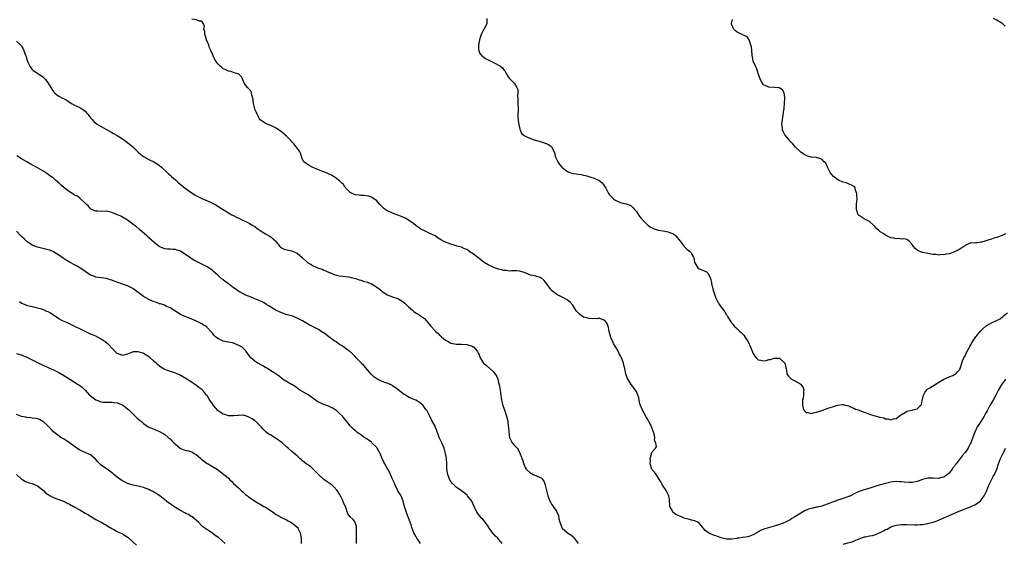
# Model space of a CAD drawing. Units: inches. Extents: x 2613000 to 2616000, y 1530000 to 1533000.
# Drawn here: x 2614120 to 2614492, y 1530821 to 1531019 of the extents above; entities that cross this region are included whole.
import ezdxf

# ---------------------------------------------------------------- set-up
doc = ezdxf.new("R2010")
doc.units = ezdxf.units.IN
doc.header["$MEASUREMENT"] = 0
doc.layers.add('LD26131530_10ft', color=113, linetype='Continuous')

msp = doc.modelspace()

# ---------------------------------------------------------------- linework, layer by layer
at = {"layer": 'LD26131530_10ft'}
for points, elevation in [([(2614492.29, 1530883), (2614491.76, 1530882.24), (2614491, 1530881.26), (2614490.88, 1530881.12), (2614489.61, 1530879), (2614488.63, 1530877), (2614487.57, 1530875), (2614487.36, 1530874.64), (2614487, 1530873.99), (2614486.61, 1530873.39), (2614486.4, 1530873), (2614485.74, 1530871.74), (2614485.32, 1530871), (2614485, 1530870.35), (2614484.49, 1530869.51), (2614484.24, 1530869), (2614483, 1530866.96), (2614482.16, 1530865.84), (2614481.65, 1530865), (2614480.67, 1530863), (2614480.21, 1530861.79), (2614479.94, 1530861), (2614479.21, 1530859), (2614479, 1530858.55), (2614478.47, 1530857.53), (2614478.16, 1530857), (2614477, 1530855.28), (2614475.96, 1530854.04), (2614475.21, 1530853), (2614473.63, 1530851), (2614473.32, 1530850.68), (2614473, 1530850.18), (2614472.43, 1530849.57), (2614472.1, 1530849), (2614471, 1530847.57), (2614470.45, 1530847), (2614469, 1530846), (2614468.16, 1530845.84), (2614467, 1530845.55), (2614465, 1530845.65), (2614464.39, 1530845.61), (2614463, 1530845.6), (2614461, 1530845.08), (2614459, 1530844.4), (2614457, 1530844.01), (2614455.98, 1530843.98), (2614454.08, 1530844.08), (2614453, 1530844.25), (2614452.26, 1530844.26), (2614451, 1530844.32), (2614449, 1530844.1), (2614447, 1530843.65), (2614444.61, 1530843), (2614443.4, 1530842.6), (2614443, 1530842.45), (2614441.9, 1530842.1), (2614440.35, 1530841.65), (2614439, 1530841.27), (2614437, 1530840.55), (2614436.19, 1530840.19), (2614433.25, 1530838.75), (2614433, 1530838.67), (2614431.82, 1530838.18), (2614429, 1530837.3), (2614427, 1530836.58), (2614425, 1530835.81), (2614423, 1530835.13), (2614421.28, 1530834.72), (2614421, 1530834.64), (2614419.63, 1530834.37), (2614419, 1530834.22), (2614418.08, 1530833.92), (2614417, 1530833.54), (2614416.62, 1530833.38), (2614415, 1530832.49), (2614413.44, 1530831.44), (2614412.74, 1530831), (2614411.62, 1530830.38), (2614411, 1530829.94), (2614409, 1530828.92), (2614407, 1530828.2), (2614405.83, 1530827.83), (2614401.44, 1530826.56), (2614400.02, 1530825.98), (2614399, 1530825.33), (2614398.76, 1530825.24), (2614398.42, 1530825), (2614397, 1530824.27), (2614395.78, 1530823.78), (2614395, 1530823.55), (2614393.21, 1530823.21), (2614393, 1530823.21), (2614391.6, 1530823), (2614391.06, 1530822.94), (2614390.88, 1530822.88), (2614389, 1530822.58), (2614387.36, 1530822.64), (2614387, 1530822.6), (2614385, 1530823.15), (2614383.62, 1530823.62), (2614383, 1530823.86), (2614382.12, 1530824.12), (2614381, 1530824.61), (2614380.7, 1530824.7), (2614380.17, 1530825), (2614379, 1530825.86), (2614377.59, 1530827.59), (2614376.67, 1530828.67), (2614376.16, 1530829), (2614375, 1530829.48), (2614373.83, 1530829.83), (2614373, 1530829.98), (2614371, 1530830.58), (2614370.03, 1530831), (2614369.27, 1530831.27), (2614369, 1530831.38), (2614367.9, 1530831.9), (2614367, 1530832.67), (2614366.8, 1530832.8), (2614366.67, 1530833), (2614366.44, 1530833.56), (2614365.66, 1530835), (2614365.57, 1530835.57), (2614365.44, 1530837), (2614365.43, 1530837.43), (2614365.19, 1530839), (2614365.15, 1530839.15), (2614365, 1530839.42), (2614364.49, 1530840.49), (2614364.22, 1530841), (2614362.9, 1530843), (2614362.27, 1530844.27), (2614361.74, 1530845), (2614361, 1530846.31), (2614360.39, 1530847), (2614359.88, 1530847.88), (2614359, 1530848.74), (2614358.8, 1530849), (2614358.25, 1530851), (2614358.32, 1530852.32), (2614358.24, 1530853), (2614358.67, 1530854.67), (2614358.64, 1530855), (2614359, 1530855.62), (2614360.19, 1530857), (2614360.54, 1530857.46), (2614360.32, 1530859), (2614359.85, 1530859.85), (2614359.9, 1530861), (2614359.66, 1530862.34), (2614359.35, 1530863.35), (2614359, 1530864.36), (2614358.78, 1530864.78), (2614358.71, 1530865), (2614358.39, 1530865.61), (2614357, 1530868.09), (2614356.66, 1530868.66), (2614356.49, 1530869), (2614355.4, 1530871), (2614354.5, 1530873), (2614354.28, 1530873.72), (2614353.98, 1530875), (2614353.93, 1530875.93), (2614353.59, 1530877), (2614353, 1530878.29), (2614352.57, 1530879), (2614351.84, 1530879.84), (2614350.97, 1530880.97), (2614349.48, 1530883.48), (2614349.02, 1530885.02), (2614348.59, 1530887), (2614348.2, 1530888.2), (2614348.07, 1530889), (2614347.6, 1530890.4), (2614347.35, 1530891), (2614347.22, 1530891.22), (2614347, 1530891.76), (2614346.55, 1530892.55), (2614346.37, 1530893), (2614345.63, 1530894.37), (2614345, 1530895.48), (2614344.4, 1530896.4), (2614344.13, 1530897), (2614343.5, 1530898.5), (2614343.25, 1530899), (2614343.19, 1530899.19), (2614343, 1530900.04), (2614342.73, 1530901), (2614342.46, 1530902.46), (2614341.94, 1530903.94), (2614341.19, 1530905), (2614341, 1530905.19), (2614340.75, 1530905.25), (2614339, 1530905.93), (2614338.22, 1530905.78), (2614337, 1530905.84), (2614336.25, 1530905.75), (2614335, 1530905.82), (2614333, 1530906.4), (2614332.14, 1530907), (2614331.5, 1530907.5), (2614330.52, 1530908.52), (2614330.18, 1530909), (2614329, 1530910.84), (2614327.99, 1530911.99), (2614327, 1530912.84), (2614326.9, 1530912.9), (2614325, 1530913.91), (2614323, 1530914.92), (2614321.81, 1530915.81), (2614321, 1530916.46), (2614320.73, 1530916.73), (2614320.52, 1530917), (2614318.17, 1530920.17), (2614317, 1530921.23), (2614316.71, 1530921.29), (2614315, 1530921.84), (2614313.91, 1530922.09), (2614313, 1530922.27), (2614311, 1530923.05), (2614309, 1530923.73), (2614307.81, 1530923.81), (2614307, 1530923.84), (2614305.81, 1530923.81), (2614305, 1530923.73), (2614303.91, 1530923.91), (2614303, 1530923.95), (2614302.22, 1530924.22), (2614301, 1530924.5), (2614300.63, 1530924.63), (2614299.43, 1530925), (2614298.68, 1530925.32), (2614297, 1530926.11), (2614295.56, 1530927), (2614295.24, 1530927.24), (2614295, 1530927.37), (2614294.12, 1530928.12), (2614291, 1530930.47), (2614290.66, 1530930.66), (2614289.46, 1530931.46), (2614289, 1530931.84), (2614288.16, 1530932.16), (2614287, 1530932.75), (2614285.92, 1530933), (2614285.19, 1530933.19), (2614285, 1530933.27), (2614284.61, 1530933.39), (2614283, 1530933.86), (2614281, 1530934.67), (2614279.47, 1530935.47), (2614278.21, 1530936.21), (2614277, 1530937.02), (2614275, 1530937.99), (2614273, 1530938.92), (2614271.61, 1530939.61), (2614271, 1530940.06), (2614270.43, 1530940.43), (2614269.81, 1530941), (2614269, 1530941.6), (2614267.02, 1530943.02), (2614265.71, 1530943.71), (2614264.33, 1530944.33), (2614263, 1530944.89), (2614261, 1530945.6), (2614259.91, 1530946.09), (2614259, 1530946.45), (2614258.17, 1530947), (2614257.5, 1530947.5), (2614257, 1530948.05), (2614256.49, 1530948.49), (2614256.03, 1530949), (2614255, 1530950.21), (2614254.57, 1530950.57), (2614253.95, 1530951), (2614253.39, 1530951.39), (2614253, 1530951.61), (2614251.97, 1530951.97), (2614251, 1530952.18), (2614250.3, 1530952.3), (2614249, 1530952.3), (2614248.42, 1530952.42), (2614247, 1530952.5), (2614246.66, 1530952.66), (2614245.76, 1530953), (2614245, 1530953.41), (2614243.39, 1530955), (2614243.24, 1530955.24), (2614243, 1530955.53), (2614242.4, 1530956.4), (2614241.75, 1530957), (2614241, 1530957.82), (2614239.33, 1530959), (2614239, 1530959.25), (2614237.9, 1530959.9), (2614236.59, 1530960.59), (2614235, 1530961.22), (2614234.67, 1530961.33), (2614233, 1530961.99), (2614230.6, 1530963), (2614229.53, 1530963.53), (2614228.32, 1530964.32), (2614227.5, 1530965), (2614227, 1530965.89), (2614226.18, 1530968.18), (2614225.8, 1530969), (2614225, 1530970.18), (2614224.37, 1530971), (2614223.74, 1530971.74), (2614223, 1530972.56), (2614222.55, 1530973), (2614221.81, 1530973.81), (2614221, 1530974.63), (2614219, 1530976.33), (2614217, 1530977.68), (2614215, 1530978.66), (2614214.03, 1530979), (2614213, 1530979.45), (2614212.1, 1530980.1), (2614211, 1530980.87), (2614210.8, 1530981.2), (2614209.87, 1530983), (2614209.6, 1530983.6), (2614209, 1530984.86), (2614208.95, 1530985), (2614208.48, 1530987), (2614208.4, 1530988.4), (2614208.23, 1530989), (2614207.84, 1530990.16), (2614207.76, 1530991), (2614207.56, 1530991.56), (2614206.64, 1530992.64), (2614206.24, 1530993), (2614205, 1530994.65), (2614204.81, 1530995), (2614204.33, 1530996.33), (2614203.93, 1530997), (2614203, 1530997.99), (2614201.59, 1530998.41), (2614201, 1530998.72), (2614199.98, 1530999), (2614199.17, 1530999.17), (2614199, 1530999.19), (2614197.78, 1530999.78), (2614197, 1531000.11), (2614196.5, 1531000.5), (2614195.9, 1531001), (2614195, 1531001.9), (2614194.28, 1531003), (2614193.81, 1531003.81), (2614193.29, 1531005), (2614193, 1531005.6), (2614192.43, 1531007), (2614191.94, 1531007.94), (2614191.61, 1531009), (2614191, 1531010.44), (2614190.81, 1531010.81), (2614190.77, 1531011), (2614190.33, 1531012.33), (2614190.13, 1531013), (2614190.09, 1531014.09), (2614189.81, 1531015), (2614190, 1531016), (2614189.57, 1531017), (2614189, 1531017.99), (2614187.93, 1531018.07), (2614187, 1531018.53), (2614185.26, 1531018.74)], 8350), ([(2614296.53, 1531019), (2614296.5, 1531017.5), (2614296.51, 1531017), (2614296.09, 1531016.09), (2614295.51, 1531015), (2614295.28, 1531014.72), (2614295, 1531014.22), (2614294.45, 1531013), (2614294.2, 1531012.2), (2614293.78, 1531011), (2614293.7, 1531010.3), (2614293.4, 1531009), (2614293.4, 1531007.4), (2614293.5, 1531007), (2614293.88, 1531005.88), (2614294.82, 1531004.82), (2614295, 1531004.73), (2614296, 1531004), (2614297, 1531003.47), (2614297.35, 1531003.35), (2614298.06, 1531003), (2614300.11, 1531001.89), (2614301, 1531001.47), (2614301.77, 1531001), (2614302.44, 1531000.44), (2614303, 1530999.72), (2614303.34, 1530999.34), (2614304.01, 1530997.99), (2614304.54, 1530997), (2614305, 1530996.47), (2614305.76, 1530995.76), (2614306.51, 1530995), (2614307, 1530994.55), (2614307.92, 1530993), (2614308.2, 1530992.2), (2614308.19, 1530991), (2614308.15, 1530989.85), (2614308.2, 1530989), (2614308.21, 1530988.21), (2614308.27, 1530987), (2614308.32, 1530985), (2614308.38, 1530984.38), (2614308.26, 1530983), (2614308.2, 1530981.8), (2614308.41, 1530980.41), (2614308.58, 1530979), (2614309, 1530977.28), (2614309.09, 1530977), (2614309.68, 1530975.68), (2614310.49, 1530975), (2614310.74, 1530974.74), (2614311, 1530974.6), (2614311.66, 1530974.35), (2614313, 1530973.76), (2614314.85, 1530973.15), (2614315.41, 1530973), (2614316.63, 1530972.63), (2614317, 1530972.48), (2614318.16, 1530972.16), (2614319, 1530971.84), (2614319.61, 1530971.61), (2614320.55, 1530971), (2614321, 1530970.59), (2614321.81, 1530969), (2614322.16, 1530968.16), (2614322.4, 1530967), (2614323, 1530965.71), (2614323.3, 1530965), (2614323.98, 1530963.98), (2614324.82, 1530963), (2614325, 1530962.82), (2614327, 1530961.29), (2614327.7, 1530961), (2614328.64, 1530960.64), (2614329, 1530960.53), (2614330.38, 1530960.38), (2614331, 1530960.26), (2614332.16, 1530960.16), (2614333, 1530959.95), (2614333.8, 1530959.8), (2614335, 1530959.44), (2614335.36, 1530959.36), (2614337, 1530958.85), (2614337.3, 1530958.7), (2614339, 1530957.94), (2614340.02, 1530957), (2614340.5, 1530956.5), (2614341, 1530955.74), (2614341.45, 1530955), (2614342.5, 1530953), (2614343, 1530952.35), (2614343.69, 1530951.69), (2614344.39, 1530951), (2614345, 1530950.54), (2614345.89, 1530950.11), (2614347, 1530949.63), (2614349, 1530949.18), (2614349.14, 1530949.14), (2614350.56, 1530948.56), (2614351, 1530948.33), (2614351.7, 1530947.7), (2614352.25, 1530947), (2614353, 1530946.17), (2614353.75, 1530945), (2614354.27, 1530944.27), (2614355.18, 1530943.18), (2614355.37, 1530943), (2614357, 1530941.3), (2614357.17, 1530941.17), (2614357.46, 1530941), (2614358.35, 1530940.35), (2614359, 1530940.01), (2614359.69, 1530939.69), (2614361.25, 1530939.25), (2614363.12, 1530938.88), (2614365, 1530938.54), (2614365.82, 1530938.18), (2614367, 1530937.78), (2614367.9, 1530937), (2614368.44, 1530936.44), (2614369, 1530935.72), (2614369.5, 1530935), (2614370.99, 1530932.99), (2614372.07, 1530932.07), (2614373, 1530931.3), (2614373.18, 1530931.18), (2614373.38, 1530931), (2614373.78, 1530930.22), (2614374.59, 1530929), (2614374.71, 1530928.71), (2614374.96, 1530927), (2614375, 1530926.89), (2614376.21, 1530925), (2614376.63, 1530924.63), (2614377, 1530924.42), (2614378.09, 1530924.09), (2614379.5, 1530923.5), (2614380.01, 1530923), (2614381, 1530921.14), (2614381.37, 1530919.37), (2614381.37, 1530919), (2614381.74, 1530917.74), (2614381.85, 1530917), (2614382.14, 1530916.14), (2614382.46, 1530915), (2614383, 1530913.57), (2614383.24, 1530913), (2614383.87, 1530911.87), (2614384.4, 1530911), (2614385, 1530910.14), (2614386.4, 1530908.4), (2614387, 1530907.29), (2614387.13, 1530907.13), (2614387.42, 1530906.58), (2614388.4, 1530905), (2614388.66, 1530904.66), (2614389, 1530904.11), (2614389.55, 1530903.55), (2614389.93, 1530903), (2614390.48, 1530902.48), (2614391, 1530901.94), (2614392.05, 1530901), (2614392.56, 1530900.56), (2614393, 1530900.08), (2614393.56, 1530899.56), (2614393.95, 1530899), (2614395.14, 1530897), (2614396.03, 1530895), (2614397, 1530892.67), (2614397.63, 1530891.63), (2614398.16, 1530891), (2614399, 1530890.21), (2614399.89, 1530890.11), (2614401, 1530889.89), (2614401.94, 1530890.06), (2614403, 1530890.34), (2614403.61, 1530890.39), (2614405, 1530890.91), (2614405.12, 1530890.88), (2614407, 1530890.84), (2614409, 1530889.07), (2614409.05, 1530889), (2614409.35, 1530887.35), (2614409.45, 1530887), (2614409.58, 1530886.42), (2614409.8, 1530885), (2614410.28, 1530884.28), (2614411.24, 1530883.24), (2614411.55, 1530883), (2614413, 1530882.24), (2614415, 1530881.07), (2614415.07, 1530881), (2614415.89, 1530879.89), (2614416.13, 1530879), (2614416, 1530878), (2614416.07, 1530877), (2614415.89, 1530875.89), (2614415.7, 1530875), (2614415.72, 1530874.28), (2614415.63, 1530873), (2614415.91, 1530871.91), (2614416.45, 1530871), (2614417, 1530870.43), (2614417.63, 1530870.37), (2614419, 1530870.08), (2614419.74, 1530870.26), (2614421, 1530870.53), (2614423, 1530871.21), (2614423.29, 1530871.29), (2614425, 1530871.87), (2614428.52, 1530873), (2614429, 1530873.17), (2614430.62, 1530873.38), (2614431, 1530873.45), (2614432.44, 1530873), (2614433, 1530872.86), (2614434.25, 1530872.25), (2614435, 1530872.05), (2614435.71, 1530871.71), (2614437, 1530871.31), (2614437.21, 1530871.21), (2614437.75, 1530871), (2614438.62, 1530870.62), (2614439, 1530870.52), (2614439.74, 1530870.26), (2614441, 1530869.74), (2614443, 1530869.14), (2614443.6, 1530869), (2614444.7, 1530868.7), (2614445, 1530868.61), (2614446.34, 1530868.34), (2614447, 1530868.07), (2614448, 1530868), (2614449, 1530867.69), (2614449.96, 1530867.96), (2614451, 1530868.17), (2614452.2, 1530869), (2614452.61, 1530869.39), (2614453, 1530869.67), (2614454.59, 1530870.59), (2614455, 1530870.86), (2614455.1, 1530870.9), (2614455.69, 1530871), (2614457, 1530871.31), (2614457.47, 1530871.47), (2614459, 1530871.78), (2614460.24, 1530873), (2614460.54, 1530873.46), (2614461, 1530875.45), (2614461.28, 1530877), (2614461.9, 1530877.9), (2614462.56, 1530879), (2614463, 1530879.3), (2614463.68, 1530879.68), (2614467.8, 1530882.2), (2614469.06, 1530882.94), (2614471, 1530883.83), (2614472.41, 1530884.41), (2614473, 1530884.7), (2614473.51, 1530885), (2614474.23, 1530885.77), (2614475, 1530886.61), (2614475.23, 1530887), (2614475.79, 1530889), (2614476.1, 1530889.9), (2614476.53, 1530891), (2614477, 1530891.8), (2614477.55, 1530893), (2614478.68, 1530895), (2614479, 1530895.53), (2614479.81, 1530897), (2614480.26, 1530897.74), (2614481.07, 1530898.93), (2614483, 1530901.27), (2614483.88, 1530902.12), (2614485, 1530903.11), (2614487, 1530904.23), (2614488.62, 1530905), (2614488.89, 1530905.11), (2614490.21, 1530905.79), (2614491.33, 1530906.67), (2614491.69, 1530907), (2614493, 1530907.97)], 8360), ([(2614492.25, 1530937.75), (2614491, 1530937.2), (2614490.87, 1530937.13), (2614489, 1530936.46), (2614488.24, 1530936.24), (2614487, 1530935.82), (2614485.27, 1530935.27), (2614483.29, 1530934.71), (2614483, 1530934.6), (2614481.53, 1530934.47), (2614481, 1530934.39), (2614479, 1530934.32), (2614477.77, 1530933.77), (2614477, 1530933.38), (2614476.81, 1530933.19), (2614476.57, 1530933), (2614475, 1530932.02), (2614473.01, 1530930.99), (2614471, 1530930.29), (2614470.08, 1530930.08), (2614469, 1530929.91), (2614468.05, 1530929.95), (2614467, 1530929.81), (2614466, 1530930), (2614465, 1530929.99), (2614463.68, 1530930.32), (2614463, 1530930.35), (2614461.19, 1530930.81), (2614461, 1530930.82), (2614459.37, 1530931.37), (2614459, 1530931.68), (2614458.23, 1530932.23), (2614457.56, 1530933), (2614457, 1530933.79), (2614455.97, 1530935), (2614455.47, 1530935.47), (2614455, 1530935.64), (2614453.94, 1530935.94), (2614453, 1530935.85), (2614452, 1530936), (2614451, 1530935.88), (2614450.16, 1530936.16), (2614449, 1530936.35), (2614448.54, 1530936.54), (2614447.55, 1530937), (2614447, 1530937.29), (2614446.13, 1530937.87), (2614445, 1530938.56), (2614444.43, 1530939), (2614443.68, 1530939.68), (2614443, 1530940.54), (2614442.58, 1530941), (2614441, 1530942.4), (2614439, 1530943.48), (2614437, 1530944.7), (2614436.85, 1530944.85), (2614436.73, 1530945), (2614436, 1530947), (2614436.05, 1530948.05), (2614436.06, 1530949), (2614436.27, 1530951), (2614436.23, 1530952.23), (2614436.16, 1530953), (2614435.71, 1530954.29), (2614435.59, 1530955), (2614435.41, 1530955.41), (2614435, 1530955.72), (2614434.22, 1530956.22), (2614433, 1530956.72), (2614432.16, 1530957), (2614431, 1530957.34), (2614429.79, 1530957.79), (2614429, 1530958.2), (2614427.41, 1530959.41), (2614426.48, 1530960.47), (2614426.13, 1530961), (2614425.09, 1530963), (2614425, 1530963.27), (2614424.42, 1530964.42), (2614423.87, 1530965), (2614423, 1530965.96), (2614422.21, 1530966.21), (2614421, 1530966.54), (2614419.25, 1530966.75), (2614419, 1530966.75), (2614417.23, 1530967.24), (2614417, 1530967.33), (2614415.97, 1530967.97), (2614415, 1530968.64), (2614414.64, 1530969), (2614413, 1530970.56), (2614411.88, 1530971.88), (2614411, 1530972.7), (2614409.13, 1530975), (2614409, 1530975.21), (2614408.41, 1530976.41), (2614408.18, 1530977), (2614408.1, 1530977.9), (2614407.92, 1530979), (2614407.98, 1530979.98), (2614408.12, 1530981), (2614408.29, 1530981.71), (2614408.64, 1530984.64), (2614408.71, 1530985), (2614408.73, 1530985.27), (2614408.92, 1530987), (2614409.03, 1530989.03), (2614409, 1530989.28), (2614408.72, 1530991), (2614408.14, 1530992.14), (2614406.83, 1530992.83), (2614404.94, 1530993.06), (2614403, 1530993.12), (2614402.73, 1530993.27), (2614401, 1530993.99), (2614400.3, 1530995), (2614399.87, 1530995.87), (2614399, 1530998.25), (2614398.83, 1530998.83), (2614398.28, 1531000.28), (2614397.9, 1531001), (2614397.1, 1531003), (2614396.72, 1531005.28), (2614396.6, 1531007), (2614396.38, 1531008.38), (2614396.24, 1531009), (2614395.77, 1531010.23), (2614395.5, 1531011), (2614395.34, 1531011.34), (2614395, 1531011.72), (2614394.33, 1531012.33), (2614393, 1531012.92), (2614392.87, 1531013), (2614391, 1531013.86), (2614390.33, 1531014.33), (2614389.73, 1531015), (2614389.47, 1531015.47), (2614388.89, 1531016.89), (2614388.88, 1531017), (2614389, 1531017.59), (2614389.28, 1531018.72)], 8370), ([(2614492.14, 1531016.14), (2614491.25, 1531017), (2614491, 1531017.21), (2614490.6, 1531017.4), (2614489, 1531018.36), (2614487.77, 1531019)], 8380), ([(2614119, 1531010.53), (2614120.86, 1531008.86), (2614121, 1531008.58), (2614121.62, 1531007.62), (2614121.78, 1531007), (2614122.19, 1531005.81), (2614122.54, 1531005), (2614122.66, 1531004.66), (2614123, 1531003.52), (2614123.2, 1531003), (2614123.39, 1531002.61), (2614124.06, 1531001), (2614124.41, 1531000.41), (2614125, 1530999.76), (2614125.39, 1530999.39), (2614126, 1530999), (2614126.66, 1530998.66), (2614127, 1530998.45), (2614128.99, 1530996.99), (2614130, 1530996), (2614131, 1530994.63), (2614132, 1530993), (2614132.42, 1530992.42), (2614133, 1530991.47), (2614133.2, 1530991.2), (2614133.38, 1530991), (2614134.29, 1530990.29), (2614135, 1530989.77), (2614136.39, 1530989), (2614136.82, 1530988.82), (2614137, 1530988.7), (2614138.15, 1530988.15), (2614139, 1530987.51), (2614139.32, 1530987.32), (2614139.81, 1530987), (2614141, 1530986.32), (2614143, 1530985.43), (2614144.49, 1530984.49), (2614145, 1530984.07), (2614145.5, 1530983.5), (2614145.92, 1530983), (2614147, 1530981.57), (2614147.47, 1530981), (2614148.18, 1530980.18), (2614149.28, 1530979.28), (2614151, 1530978.24), (2614155, 1530975.99), (2614155.6, 1530975.6), (2614157, 1530974.85), (2614159, 1530973.63), (2614159.97, 1530973), (2614161, 1530972.27), (2614163, 1530970.58), (2614164.79, 1530968.79), (2614165, 1530968.62), (2614165.83, 1530967.83), (2614166.98, 1530966.98), (2614169, 1530965.86), (2614170.93, 1530964.93), (2614172.16, 1530964.16), (2614173, 1530963.56), (2614173.73, 1530963), (2614175.93, 1530961), (2614176.46, 1530960.46), (2614177, 1530959.98), (2614177.49, 1530959.49), (2614179, 1530958.13), (2614180.2, 1530957), (2614182.68, 1530955), (2614185, 1530953.35), (2614185.54, 1530953), (2614186.45, 1530952.45), (2614187, 1530952.13), (2614189, 1530951.14), (2614190.52, 1530950.52), (2614192.29, 1530949.71), (2614193, 1530949.41), (2614193.8, 1530949), (2614194.57, 1530948.57), (2614195.73, 1530947.73), (2614199, 1530945.78), (2614200.38, 1530945), (2614200.76, 1530944.76), (2614201, 1530944.66), (2614202.03, 1530944.03), (2614203.41, 1530943.41), (2614204.35, 1530943), (2614205, 1530942.68), (2614206.16, 1530942.16), (2614207, 1530941.74), (2614208.29, 1530941), (2614209, 1530940.52), (2614209.82, 1530939.82), (2614211.03, 1530939.03), (2614213, 1530937.81), (2614214.46, 1530937), (2614214.8, 1530936.8), (2614215, 1530936.61), (2614215.96, 1530935.96), (2614216.87, 1530935), (2614217, 1530934.79), (2614218.4, 1530933), (2614218.72, 1530932.72), (2614219, 1530932.54), (2614220.08, 1530932.08), (2614221.66, 1530931.66), (2614223, 1530931.36), (2614223.26, 1530931.26), (2614223.8, 1530931), (2614225, 1530930.48), (2614226.87, 1530928.87), (2614229, 1530926.92), (2614230.22, 1530926.22), (2614231, 1530925.73), (2614233, 1530924.9), (2614234.42, 1530924.42), (2614235, 1530924.14), (2614235.85, 1530923.85), (2614237, 1530923.26), (2614237.2, 1530923.2), (2614239, 1530922.42), (2614239.78, 1530922.22), (2614241, 1530921.94), (2614242.15, 1530921.85), (2614244.38, 1530921.62), (2614245, 1530921.49), (2614247, 1530920.94), (2614248.39, 1530920.39), (2614249, 1530920.27), (2614249.95, 1530919.95), (2614251, 1530919.67), (2614251.51, 1530919.51), (2614252.86, 1530919), (2614253, 1530918.94), (2614254.25, 1530918.25), (2614255, 1530917.71), (2614255.93, 1530917), (2614256.51, 1530916.51), (2614257, 1530916.11), (2614257.64, 1530915.64), (2614259, 1530914.8), (2614261, 1530914.05), (2614263, 1530913.36), (2614265, 1530912.13), (2614265.6, 1530911.6), (2614267, 1530910.3), (2614268.48, 1530909), (2614268.74, 1530908.74), (2614269, 1530908.52), (2614269.91, 1530907.91), (2614271, 1530907.24), (2614271.16, 1530907.16), (2614273, 1530905.82), (2614274.34, 1530904.34), (2614275.45, 1530903), (2614277, 1530901.24), (2614277.24, 1530901), (2614278.2, 1530900.2), (2614279, 1530899.38), (2614279.22, 1530899.22), (2614279.41, 1530899), (2614281, 1530897.69), (2614282.15, 1530897), (2614282.71, 1530896.71), (2614283, 1530896.53), (2614284.35, 1530896.35), (2614285, 1530896.17), (2614286.23, 1530896.23), (2614287, 1530896.21), (2614289, 1530896.05), (2614291, 1530895.37), (2614291.64, 1530895), (2614293, 1530893.46), (2614293.21, 1530893.21), (2614293.31, 1530893), (2614293.83, 1530891.83), (2614294.05, 1530891), (2614295, 1530889.41), (2614295.32, 1530889), (2614296.24, 1530888.24), (2614297, 1530887.52), (2614297.34, 1530887.34), (2614297.7, 1530887), (2614299, 1530885.86), (2614300.25, 1530884.25), (2614300.64, 1530883), (2614301, 1530881.76), (2614301.18, 1530881), (2614301.44, 1530879.44), (2614301.55, 1530879), (2614301.65, 1530877.65), (2614301.83, 1530877), (2614301.91, 1530875.91), (2614302.11, 1530875), (2614302.5, 1530873.5), (2614302.61, 1530873), (2614302.69, 1530872.69), (2614303.32, 1530871), (2614303.97, 1530869), (2614304.2, 1530868.2), (2614304.42, 1530867), (2614304.6, 1530865.4), (2614304.75, 1530864.75), (2614304.81, 1530863), (2614305.08, 1530861), (2614305.74, 1530859.74), (2614306.16, 1530859), (2614307, 1530857.94), (2614307.95, 1530857), (2614308.43, 1530856.43), (2614309.03, 1530855.03), (2614309.59, 1530853.59), (2614309.72, 1530853), (2614310.11, 1530852.11), (2614310.41, 1530851), (2614310.61, 1530850.61), (2614311, 1530849.68), (2614311.43, 1530849), (2614313, 1530847.47), (2614313.35, 1530847.35), (2614314.06, 1530847), (2614315, 1530846.65), (2614315.79, 1530846.21), (2614317, 1530845.74), (2614317.41, 1530845.41), (2614317.66, 1530845), (2614318.24, 1530844.24), (2614318.62, 1530843), (2614319.07, 1530841), (2614319.44, 1530839.44), (2614319.57, 1530839), (2614319.98, 1530838.02), (2614320.35, 1530837), (2614320.57, 1530836.57), (2614321, 1530835.88), (2614321.38, 1530835.38), (2614321.63, 1530835), (2614322.97, 1530832.97), (2614323, 1530832.88), (2614323.61, 1530831.61), (2614323.77, 1530830.23), (2614324.08, 1530829), (2614324.83, 1530827), (2614325, 1530826.74), (2614327, 1530825.01), (2614328.26, 1530824.26), (2614329, 1530823.59), (2614329.34, 1530823.34), (2614329.55, 1530823), (2614330.98, 1530821.02)], 8340), ([(2614302.3, 1530821), (2614301.75, 1530821.75), (2614301, 1530822.62), (2614300.64, 1530823), (2614299.79, 1530823.79), (2614299, 1530824.71), (2614298.85, 1530824.85), (2614298.18, 1530825.82), (2614297.19, 1530827.19), (2614297, 1530827.54), (2614295.89, 1530829), (2614295, 1530830.12), (2614294.55, 1530830.55), (2614293.63, 1530831.63), (2614292.82, 1530832.82), (2614291.81, 1530835), (2614290.9, 1530836.9), (2614290.84, 1530837), (2614289.31, 1530839), (2614289.16, 1530839.16), (2614288.05, 1530840.05), (2614287, 1530840.8), (2614285, 1530842.29), (2614284.22, 1530843), (2614283.63, 1530843.63), (2614283, 1530844.38), (2614282.73, 1530844.73), (2614282.58, 1530845), (2614282.35, 1530845.65), (2614281.8, 1530847), (2614281.67, 1530847.67), (2614281.51, 1530849), (2614281.42, 1530851), (2614281.27, 1530853), (2614280.94, 1530855), (2614280.39, 1530857), (2614279.55, 1530859), (2614278.62, 1530861), (2614278.18, 1530862.18), (2614277.83, 1530863), (2614277.66, 1530863.66), (2614277.09, 1530865), (2614277, 1530865.23), (2614275.66, 1530867.66), (2614275.06, 1530869), (2614273.98, 1530871), (2614273.54, 1530871.54), (2614273, 1530872.35), (2614272.49, 1530873), (2614271, 1530874.27), (2614269.75, 1530875), (2614269, 1530875.36), (2614267, 1530876.25), (2614266.52, 1530876.52), (2614265, 1530877.47), (2614263, 1530879.03), (2614261, 1530880.52), (2614260.69, 1530880.69), (2614259, 1530881.46), (2614258.39, 1530881.61), (2614257, 1530882.09), (2614255, 1530883.05), (2614253.92, 1530883.92), (2614252.84, 1530884.84), (2614250.08, 1530888.08), (2614249.18, 1530889), (2614249, 1530889.21), (2614247.28, 1530891), (2614247, 1530891.35), (2614246.19, 1530892.19), (2614245.31, 1530893), (2614245.16, 1530893.16), (2614245, 1530893.31), (2614243, 1530894.83), (2614241.69, 1530895.69), (2614241, 1530896.09), (2614239.65, 1530897), (2614239, 1530897.4), (2614236.95, 1530899), (2614235.8, 1530899.8), (2614235, 1530900.42), (2614234.63, 1530900.63), (2614234.07, 1530901), (2614233, 1530901.66), (2614231.57, 1530902.43), (2614230.81, 1530902.81), (2614230.48, 1530903), (2614229.5, 1530903.5), (2614228.23, 1530904.23), (2614226.98, 1530905), (2614225, 1530906.05), (2614223, 1530906.82), (2614221.26, 1530907.26), (2614219, 1530907.99), (2614218.34, 1530908.34), (2614217, 1530908.9), (2614215, 1530910.14), (2614214.49, 1530910.49), (2614213.53, 1530911), (2614213.22, 1530911.22), (2614211.97, 1530911.97), (2614210.63, 1530912.63), (2614209.69, 1530913), (2614209, 1530913.31), (2614208.51, 1530913.49), (2614207, 1530914.13), (2614205.18, 1530914.82), (2614204.8, 1530915), (2614203.7, 1530915.7), (2614203, 1530916.01), (2614202.43, 1530916.43), (2614201.56, 1530917), (2614201, 1530917.42), (2614199, 1530919), (2614197.79, 1530919.79), (2614197, 1530920.46), (2614196.68, 1530920.68), (2614196.32, 1530921), (2614195, 1530922.18), (2614194.12, 1530923), (2614193.51, 1530923.5), (2614193, 1530923.99), (2614192.42, 1530924.42), (2614191, 1530925.33), (2614187, 1530927.33), (2614185.93, 1530927.93), (2614185, 1530928.5), (2614184.7, 1530928.7), (2614183, 1530929.94), (2614181, 1530931.23), (2614179.65, 1530931.65), (2614179, 1530931.89), (2614177.92, 1530931.92), (2614177, 1530931.97), (2614176.05, 1530932.05), (2614175, 1530932.1), (2614174.38, 1530932.38), (2614173, 1530932.92), (2614171, 1530934.48), (2614169, 1530936.27), (2614168.21, 1530937), (2614165.47, 1530939.47), (2614164.39, 1530940.39), (2614163.6, 1530941), (2614163, 1530941.5), (2614161, 1530942.95), (2614159.75, 1530943.75), (2614158.42, 1530944.42), (2614157.16, 1530945), (2614155, 1530945.89), (2614153, 1530946.33), (2614151, 1530946.28), (2614149.69, 1530946.31), (2614149, 1530946.3), (2614147.34, 1530947), (2614147.13, 1530947.13), (2614147, 1530947.22), (2614146.2, 1530948.2), (2614145.3, 1530949), (2614145, 1530949.4), (2614143.14, 1530951.14), (2614143, 1530951.21), (2614142.02, 1530952.02), (2614141, 1530952.42), (2614140.69, 1530952.69), (2614139, 1530953.62), (2614137, 1530955.15), (2614136.02, 1530956.02), (2614135, 1530957.06), (2614133.93, 1530957.93), (2614133, 1530958.77), (2614132.69, 1530959), (2614131.68, 1530959.68), (2614131, 1530960.22), (2614130.51, 1530960.51), (2614129, 1530961.59), (2614127, 1530962.76), (2614124.19, 1530964.19), (2614122.94, 1530964.94), (2614121, 1530966.15), (2614119.22, 1530967.22)], 8330), ([(2614271.51, 1530821), (2614271, 1530821.7), (2614270.48, 1530822.48), (2614270.18, 1530823), (2614269.7, 1530823.7), (2614269, 1530825), (2614268.24, 1530827), (2614267.97, 1530827.97), (2614267.6, 1530829), (2614266.35, 1530832.35), (2614266.07, 1530833), (2614265.47, 1530835), (2614265.38, 1530835.38), (2614264.95, 1530837), (2614264.16, 1530839), (2614263.75, 1530839.75), (2614263, 1530840.86), (2614262.87, 1530841.13), (2614262, 1530843), (2614261.73, 1530843.73), (2614261, 1530845.22), (2614260.24, 1530847), (2614259.88, 1530847.88), (2614259.23, 1530849), (2614259, 1530849.46), (2614258.06, 1530851), (2614257.68, 1530851.68), (2614257.07, 1530853), (2614256.24, 1530855), (2614255.79, 1530855.79), (2614255.14, 1530857), (2614255, 1530857.17), (2614253.17, 1530859), (2614253, 1530859.16), (2614251, 1530860.55), (2614250.3, 1530861), (2614249, 1530861.92), (2614247.53, 1530863), (2614247, 1530863.44), (2614246.18, 1530864.18), (2614245.3, 1530865), (2614245, 1530865.33), (2614243.67, 1530867), (2614243.36, 1530867.36), (2614243, 1530867.86), (2614242.46, 1530868.46), (2614242.1, 1530869), (2614241, 1530870.07), (2614240, 1530871), (2614239, 1530871.69), (2614238.18, 1530872.18), (2614236.83, 1530872.83), (2614235, 1530873.44), (2614233, 1530874.27), (2614231.89, 1530875), (2614231, 1530875.67), (2614230.26, 1530876.26), (2614229.25, 1530877), (2614229.11, 1530877.11), (2614225.91, 1530879), (2614224.19, 1530880.19), (2614223, 1530880.92), (2614222.84, 1530881), (2614219.5, 1530883), (2614219, 1530883.36), (2614218.15, 1530884.15), (2614217, 1530884.9), (2614216.95, 1530884.95), (2614215, 1530886.15), (2614214.5, 1530886.5), (2614213.26, 1530887.26), (2614213, 1530887.39), (2614212.03, 1530888.03), (2614211, 1530888.53), (2614210.71, 1530888.71), (2614210.18, 1530889), (2614209, 1530889.74), (2614207.51, 1530891), (2614206.44, 1530892.44), (2614205.99, 1530893), (2614205.61, 1530893.61), (2614205, 1530894.29), (2614204.16, 1530895), (2614203.46, 1530895.46), (2614203, 1530895.72), (2614202.1, 1530896.1), (2614201, 1530896.53), (2614200.63, 1530896.63), (2614198.97, 1530896.97), (2614197, 1530897.32), (2614195, 1530898.3), (2614194.14, 1530899), (2614193.58, 1530899.58), (2614193, 1530900.27), (2614192.69, 1530900.69), (2614192.42, 1530901), (2614191, 1530902.5), (2614190.75, 1530902.75), (2614190.42, 1530903), (2614189.53, 1530903.53), (2614189, 1530903.86), (2614188.23, 1530904.23), (2614187, 1530904.9), (2614185, 1530905.72), (2614183, 1530906.46), (2614181.25, 1530907.25), (2614181, 1530907.39), (2614179.94, 1530907.94), (2614179, 1530908.63), (2614178.77, 1530908.77), (2614178.42, 1530909), (2614177, 1530909.88), (2614175.43, 1530910.57), (2614174.85, 1530910.85), (2614173.34, 1530911.34), (2614173, 1530911.42), (2614171.86, 1530911.86), (2614171, 1530912.1), (2614170.4, 1530912.4), (2614169, 1530913.01), (2614167, 1530914.2), (2614165, 1530915.67), (2614163, 1530917.12), (2614161, 1530918.17), (2614158.7, 1530919), (2614155.92, 1530919.92), (2614155, 1530920.32), (2614154.45, 1530920.45), (2614153, 1530920.96), (2614151, 1530921.24), (2614149, 1530921.49), (2614148.21, 1530921.79), (2614147, 1530922.19), (2614145.32, 1530923.32), (2614143, 1530925.02), (2614141.74, 1530925.74), (2614141, 1530926.09), (2614139, 1530927.17), (2614137.83, 1530927.83), (2614137, 1530928.4), (2614136.61, 1530928.61), (2614135, 1530929.79), (2614133.02, 1530931.02), (2614131.6, 1530931.6), (2614131, 1530931.79), (2614130.05, 1530932.05), (2614129, 1530932.3), (2614127, 1530932.73), (2614125, 1530933.49), (2614123, 1530934.9), (2614121.9, 1530935.9), (2614121, 1530936.78), (2614120.88, 1530936.88), (2614119, 1530938.87)], 8320), ([(2614247.42, 1530821), (2614247.41, 1530822.59), (2614247.34, 1530823), (2614247.34, 1530823.34), (2614247.4, 1530825), (2614247.33, 1530826.67), (2614247.36, 1530827), (2614247.36, 1530827.36), (2614246.9, 1530828.9), (2614246.8, 1530829), (2614246.05, 1530830.05), (2614244.94, 1530831), (2614244.13, 1530832.13), (2614243.39, 1530834.61), (2614242.49, 1530836.49), (2614242.3, 1530837), (2614241.58, 1530838.42), (2614241, 1530839.57), (2614240.08, 1530841), (2614239, 1530842.29), (2614238.18, 1530843), (2614237.48, 1530843.48), (2614236.26, 1530844.26), (2614235, 1530845.17), (2614233, 1530847), (2614232.05, 1530848.05), (2614231, 1530849.09), (2614229.98, 1530849.98), (2614228.39, 1530851), (2614227.62, 1530851.62), (2614227, 1530852.11), (2614226.56, 1530852.56), (2614226.03, 1530853), (2614225, 1530854), (2614223.86, 1530855), (2614223, 1530855.71), (2614221.54, 1530857), (2614221, 1530857.43), (2614219.27, 1530859), (2614217.95, 1530859.95), (2614216.74, 1530860.74), (2614215, 1530861.8), (2614214.28, 1530862.28), (2614213.32, 1530863), (2614213.15, 1530863.15), (2614212.18, 1530864.18), (2614211.37, 1530865), (2614211, 1530865.43), (2614209.35, 1530867), (2614209, 1530867.28), (2614207.97, 1530867.97), (2614207, 1530868.54), (2614206.69, 1530868.69), (2614205.22, 1530869.22), (2614205, 1530869.27), (2614204.75, 1530869.25), (2614203, 1530869.4), (2614202.69, 1530869.31), (2614201, 1530869.2), (2614200.82, 1530869.18), (2614199, 1530869.18), (2614197.62, 1530869.62), (2614197, 1530869.77), (2614195.2, 1530871), (2614195, 1530871.17), (2614194.11, 1530872.11), (2614193.38, 1530873), (2614193, 1530873.62), (2614192.01, 1530875), (2614191.69, 1530875.69), (2614191, 1530876.77), (2614190.79, 1530877), (2614190, 1530878), (2614189, 1530879.02), (2614187.86, 1530879.86), (2614187, 1530880.57), (2614186.73, 1530880.73), (2614186.37, 1530881), (2614185, 1530881.93), (2614183.14, 1530883.14), (2614183, 1530883.25), (2614180.63, 1530884.63), (2614179.75, 1530885), (2614179, 1530885.28), (2614178.63, 1530885.37), (2614175.67, 1530886.33), (2614175, 1530886.58), (2614174.73, 1530886.73), (2614173.49, 1530887.49), (2614173, 1530887.83), (2614172.38, 1530888.38), (2614171.76, 1530889), (2614171, 1530889.69), (2614169.22, 1530891.22), (2614169, 1530891.38), (2614168, 1530892), (2614167, 1530892.65), (2614166.73, 1530892.73), (2614165, 1530893.33), (2614164.65, 1530893.35), (2614163, 1530893.25), (2614162.8, 1530893.2), (2614161, 1530892.46), (2614159, 1530891.87), (2614158.23, 1530892.23), (2614157, 1530892.63), (2614156.82, 1530892.82), (2614156.63, 1530893), (2614155, 1530894.68), (2614153.9, 1530895.9), (2614153, 1530896.67), (2614152.5, 1530897), (2614151, 1530898.06), (2614149, 1530899.15), (2614147.71, 1530899.71), (2614147, 1530900), (2614145, 1530900.91), (2614139.62, 1530903.62), (2614139, 1530903.87), (2614138.25, 1530904.25), (2614137, 1530904.72), (2614136.39, 1530905), (2614135, 1530905.71), (2614131.85, 1530907.85), (2614131, 1530908.34), (2614130.53, 1530908.53), (2614129.53, 1530909), (2614129, 1530909.23), (2614128.64, 1530909.36), (2614127, 1530909.81), (2614125.96, 1530909.96), (2614125, 1530910.26), (2614123.31, 1530910.69), (2614123, 1530910.75), (2614121.39, 1530911.39), (2614121, 1530911.56), (2614120.16, 1530912.16)], 8310), ([(2614119, 1530892.63), (2614120.27, 1530892.27), (2614121, 1530892.1), (2614121.76, 1530891.76), (2614123, 1530891.26), (2614123.43, 1530891), (2614126.52, 1530889.48), (2614127, 1530889.23), (2614129, 1530888.3), (2614129.92, 1530887.92), (2614131, 1530887.41), (2614131.3, 1530887.3), (2614133, 1530886.47), (2614134.01, 1530886.01), (2614135, 1530885.48), (2614136.58, 1530884.58), (2614137.81, 1530883.81), (2614139.18, 1530883), (2614141, 1530881.84), (2614142.37, 1530881), (2614143, 1530880.56), (2614143.9, 1530879.9), (2614144.79, 1530879), (2614145, 1530878.82), (2614146.66, 1530877), (2614146.83, 1530876.83), (2614147.95, 1530875.95), (2614149, 1530875.17), (2614149.43, 1530875), (2614151, 1530874.44), (2614151.66, 1530874.34), (2614153, 1530874.3), (2614153.75, 1530874.25), (2614155, 1530874.33), (2614155.82, 1530874.18), (2614157, 1530874.05), (2614159, 1530873.25), (2614159.39, 1530873), (2614160.33, 1530872.33), (2614161, 1530871.78), (2614161.41, 1530871.41), (2614161.81, 1530871), (2614163.9, 1530869), (2614164.45, 1530868.45), (2614165.52, 1530867.52), (2614166.17, 1530867), (2614167, 1530866.24), (2614168.76, 1530865), (2614169, 1530864.87), (2614170.33, 1530864.33), (2614171, 1530864.08), (2614171.77, 1530863.77), (2614173, 1530863.24), (2614175, 1530862.12), (2614176.35, 1530861), (2614177, 1530860.51), (2614177.73, 1530859.73), (2614178.38, 1530859), (2614179, 1530858.43), (2614180.81, 1530857), (2614181, 1530856.87), (2614182.38, 1530856.38), (2614183, 1530856.12), (2614183.96, 1530855.96), (2614185.42, 1530855.42), (2614186.12, 1530855), (2614187, 1530854.44), (2614188.57, 1530853), (2614189, 1530852.64), (2614189.95, 1530851.95), (2614191, 1530851.22), (2614191.39, 1530851), (2614193, 1530850.04), (2614194.86, 1530848.86), (2614196.04, 1530848.04), (2614197, 1530847.29), (2614197.31, 1530847), (2614198.26, 1530846.26), (2614199, 1530845.6), (2614199.61, 1530845), (2614200.33, 1530844.33), (2614201, 1530843.68), (2614203, 1530841.8), (2614203.88, 1530841), (2614204.44, 1530840.44), (2614205, 1530839.98), (2614205.51, 1530839.51), (2614206.2, 1530839), (2614206.63, 1530838.63), (2614210.25, 1530836.25), (2614211, 1530835.84), (2614212.44, 1530835), (2614213, 1530834.65), (2614215.5, 1530833), (2614216.39, 1530832.39), (2614217, 1530831.95), (2614219, 1530830.84), (2614221, 1530829.88), (2614221.53, 1530829.53), (2614222.59, 1530829), (2614223, 1530828.77), (2614224.01, 1530828.01), (2614225, 1530827.21), (2614225.1, 1530827.1), (2614225.17, 1530827), (2614225.27, 1530826.73), (2614226.07, 1530825), (2614226.25, 1530824.25), (2614226.44, 1530823), (2614226.52, 1530821)], 8300), ([(2614197.76, 1530821), (2614195.49, 1530823), (2614195, 1530823.37), (2614194.05, 1530824.05), (2614193, 1530824.84), (2614192.71, 1530825), (2614189.76, 1530827), (2614189.32, 1530827.32), (2614189, 1530827.69), (2614187.75, 1530829), (2614187, 1530829.65), (2614185.38, 1530831), (2614185, 1530831.22), (2614183.91, 1530831.91), (2614183, 1530832.33), (2614182.58, 1530832.58), (2614181, 1530833.43), (2614179, 1530834.62), (2614178.38, 1530835), (2614177.55, 1530835.55), (2614177, 1530835.97), (2614176.39, 1530836.39), (2614175.68, 1530837), (2614175, 1530837.51), (2614173.16, 1530839), (2614171.82, 1530839.82), (2614170.55, 1530840.55), (2614169.68, 1530841), (2614169, 1530841.32), (2614167, 1530842.11), (2614165, 1530842.66), (2614163.05, 1530843.05), (2614161.48, 1530843.48), (2614161, 1530843.67), (2614160.08, 1530844.08), (2614159, 1530844.64), (2614158.78, 1530844.78), (2614157.58, 1530845.58), (2614157, 1530845.99), (2614155.79, 1530847), (2614155.38, 1530847.38), (2614154.27, 1530848.27), (2614151, 1530850.55), (2614150.75, 1530850.75), (2614150.48, 1530851), (2614149.8, 1530851.8), (2614148.81, 1530852.81), (2614147, 1530854.41), (2614145.25, 1530855.25), (2614143.81, 1530855.81), (2614143, 1530856.2), (2614142.51, 1530856.51), (2614141.83, 1530857), (2614141, 1530857.52), (2614139, 1530859.02), (2614137.79, 1530859.79), (2614137, 1530860.32), (2614135.85, 1530861), (2614134.17, 1530862.17), (2614133, 1530863.14), (2614132.08, 1530864.08), (2614131.26, 1530865), (2614131, 1530865.25), (2614129.08, 1530867), (2614129, 1530867.06), (2614127.73, 1530867.73), (2614127, 1530867.96), (2614126.19, 1530868.19), (2614125, 1530868.31), (2614124.42, 1530868.42), (2614123, 1530868.5), (2614122.6, 1530868.6), (2614121, 1530868.9), (2614119, 1530869.69)], 8290), ([(2614431, 1530820.68), (2614432.8, 1530821.2), (2614434.33, 1530821.67), (2614435, 1530821.91), (2614435.75, 1530822.25), (2614437.64, 1530823), (2614439, 1530823.44), (2614439.49, 1530823.49), (2614441, 1530823.83), (2614442.05, 1530824.05), (2614443, 1530824.29), (2614445, 1530825.09), (2614446.27, 1530825.73), (2614447, 1530826.23), (2614447.57, 1530826.43), (2614449, 1530827.28), (2614449.43, 1530827.43), (2614451, 1530827.89), (2614452.04, 1530828.04), (2614453, 1530828.14), (2614454.18, 1530828.18), (2614455, 1530828.19), (2614458.08, 1530828.08), (2614459, 1530828.08), (2614460.12, 1530828.12), (2614461, 1530828.19), (2614463, 1530828.51), (2614464.98, 1530829.02), (2614466.46, 1530829.54), (2614467, 1530829.77), (2614467.89, 1530830.11), (2614474.85, 1530833.15), (2614477, 1530834.1), (2614477.64, 1530834.36), (2614479.36, 1530835), (2614481, 1530835.68), (2614482.76, 1530837), (2614483, 1530837.22), (2614483.71, 1530838.29), (2614484.2, 1530839), (2614485, 1530840.46), (2614485.24, 1530841), (2614486.05, 1530843), (2614487.02, 1530845), (2614487.69, 1530846.31), (2614488.1, 1530847), (2614489, 1530848.99), (2614489.64, 1530851), (2614490.41, 1530853), (2614491, 1530854.33), (2614491.22, 1530854.78), (2614491.35, 1530855), (2614492.3, 1530857)], 8340), ([(2614119, 1530847.07), (2614121, 1530845.31), (2614121.45, 1530845), (2614122.43, 1530844.43), (2614123.89, 1530843.89), (2614125, 1530843.57), (2614126.35, 1530843), (2614127, 1530842.68), (2614129.2, 1530841), (2614130.06, 1530840.06), (2614131, 1530839.44), (2614131.25, 1530839.25), (2614131.82, 1530839), (2614133, 1530838.38), (2614133.95, 1530837.95), (2614135, 1530837.62), (2614137, 1530836.81), (2614138.19, 1530836.19), (2614139, 1530835.82), (2614140.57, 1530835), (2614143, 1530833.66), (2614145, 1530832.49), (2614145.93, 1530831.93), (2614147, 1530831.25), (2614149, 1530830.07), (2614149.71, 1530829.71), (2614151, 1530829), (2614152.26, 1530828.26), (2614153, 1530827.85), (2614153.5, 1530827.5), (2614155, 1530826.61), (2614155.78, 1530826.22), (2614157, 1530825.54), (2614158.24, 1530825), (2614159, 1530824.61), (2614160.04, 1530824.04), (2614161, 1530823.43), (2614161.25, 1530823.25), (2614163, 1530821.66), (2614164.3, 1530820.3)], 8280)]:
    msp.add_lwpolyline(points, dxfattribs=dict(at, elevation=elevation))

doc.saveas('drawing.dxf')
